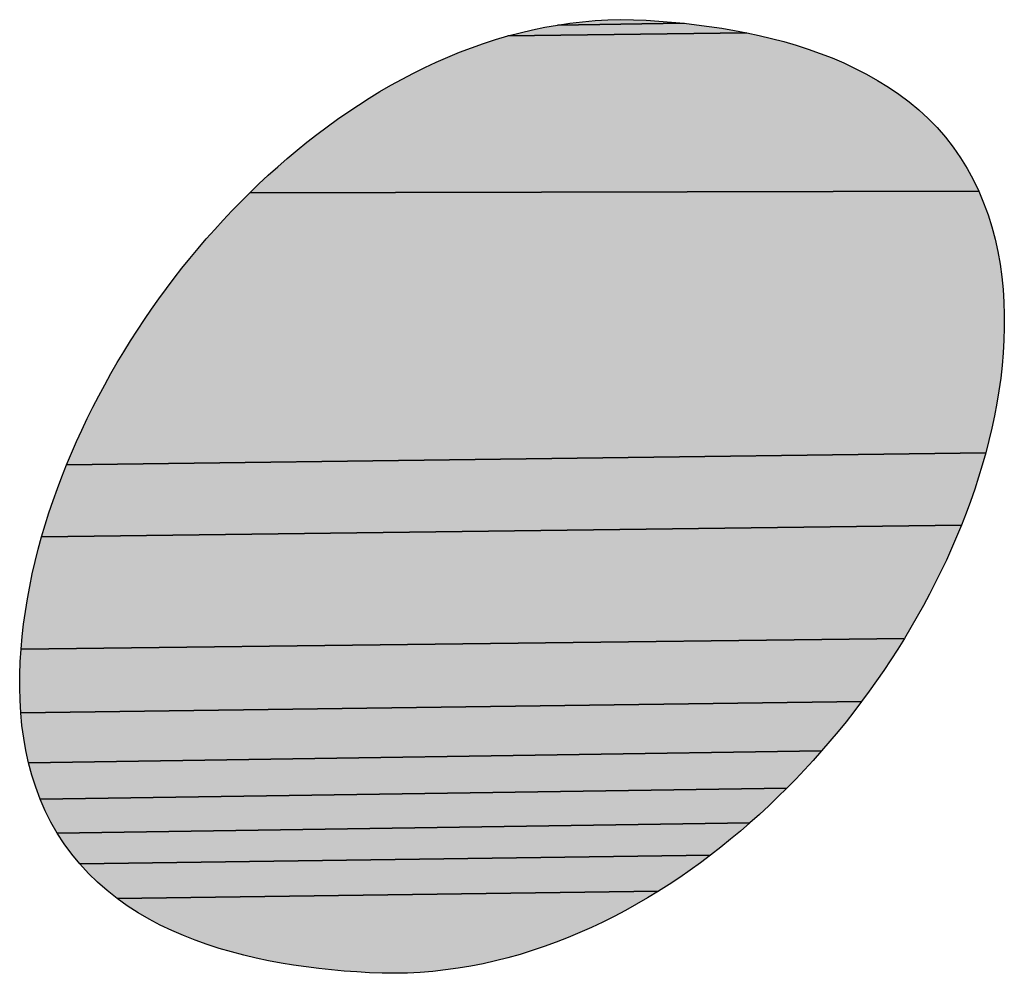
# Model space of a CAD drawing. Units: millimetres. Extents: x -82 to 431, y -27 to 310.
# Drawn here: x 91 to 91, y 273 to 274 of the extents above; entities that cross this region are included whole.
import ezdxf

# ---------------------------------------------------------------- set-up
doc = ezdxf.new("R2010")
doc.units = ezdxf.units.MM
doc.header["$LTSCALE"] = 23.1

# ---------------------------------------------------------------- blocks, each defined once
blk = doc.blocks.new('AS-ONELINE_BL14', base_point=(106.02456, 209.25465))
at = {"linetype": 'Continuous'}
for points in [[(102.88623, 209.78341), (102.88931, 209.78301), (102.89238, 209.78255), (102.89544, 209.78202), (102.89848, 209.78144), (102.84013, 209.78066), (102.84313, 209.78145), (102.84615, 209.78217), (102.84918, 209.78279), (102.85224, 209.78333), (102.88315, 209.78375)], [(102.86458, 209.78457), (102.86768, 209.78464), (102.87078, 209.78461), (102.87388, 209.78448), (102.87697, 209.78429), (102.88006, 209.78405), (102.88315, 209.78375), (102.85224, 209.78333), (102.85531, 209.78378), (102.85839, 209.78414), (102.86148, 209.7844)], [(102.90151, 209.78079), (102.90453, 209.78007), (102.90753, 209.77927), (102.91051, 209.7784), (102.91346, 209.77745), (102.91638, 209.77641), (102.91927, 209.77529), (102.92212, 209.77407), (102.92493, 209.77275), (102.92769, 209.77134), (102.93039, 209.76981), (102.93303, 209.76818), (102.9356, 209.76644), (102.93808, 209.76458), (102.94047, 209.7626), (102.94275, 209.7605), (102.94492, 209.75829), (102.94696, 209.75595), (102.94886, 209.7535), (102.95063, 209.75095), (102.95226, 209.74831), (102.95374, 209.74559), (102.95508, 209.74279), (102.77717, 209.7424), (102.7794, 209.74455), (102.78167, 209.74667), (102.78397, 209.74874), (102.78631, 209.75078), (102.78869, 209.75277), (102.7911, 209.75473), (102.79354, 209.75664), (102.79602, 209.7585), (102.79854, 209.76032), (102.80109, 209.76208), (102.80367, 209.7638), (102.80628, 209.76547), (102.80893, 209.76708), (102.81162, 209.76864), (102.81433, 209.77013), (102.81708, 209.77157), (102.81986, 209.77295), (102.82267, 209.77426), (102.82551, 209.77551), (102.82838, 209.77669), (102.83128, 209.77779), (102.8342, 209.77882), (102.83715, 209.77978), (102.84013, 209.78066), (102.89848, 209.78144)], [(102.77717, 209.7424), (102.95508, 209.74279), (102.95628, 209.73993), (102.95735, 209.73702), (102.95827, 209.73406), (102.95906, 209.73106), (102.95973, 209.72803), (102.96027, 209.72498), (102.9607, 209.7219), (102.96101, 209.71882), (102.96122, 209.71572), (102.96132, 209.71262), (102.96132, 209.70952), (102.96123, 209.70642), (102.96105, 209.70333), (102.96078, 209.70024), (102.96043, 209.69715), (102.96, 209.69408), (102.9595, 209.69102), (102.95892, 209.68797), (102.95828, 209.68494), (102.95756, 209.68192), (102.95679, 209.67892), (102.73242, 209.67596), (102.73362, 209.67882), (102.73486, 209.68167), (102.73615, 209.68449), (102.73749, 209.68729), (102.73887, 209.69006), (102.74029, 209.69282), (102.74176, 209.69555), (102.74327, 209.69826), (102.74482, 209.70094), (102.74642, 209.7036), (102.74805, 209.70624), (102.74973, 209.70885), (102.75144, 209.71144), (102.7532, 209.71399), (102.75499, 209.71653), (102.75682, 209.71903), (102.75869, 209.72151), (102.76059, 209.72395), (102.76254, 209.72637), (102.76452, 209.72876), (102.76654, 209.73111), (102.76859, 209.73344), (102.77068, 209.73573), (102.77281, 209.73799), (102.77497, 209.74021)], [(102.95679, 209.67892), (102.95595, 209.67593), (102.95505, 209.67296), (102.95409, 209.67001), (102.95307, 209.66708), (102.952, 209.66417), (102.95087, 209.66128), (102.72634, 209.65838), (102.72722, 209.66136), (102.72815, 209.66431), (102.72914, 209.66725), (102.73019, 209.67018), (102.73128, 209.67308), (102.73242, 209.67596)], [(102.94969, 209.65841), (102.94846, 209.65557), (102.94718, 209.65274), (102.94586, 209.64994), (102.94448, 209.64716), (102.94306, 209.6444), (102.9416, 209.64167), (102.94009, 209.63896), (102.93853, 209.63627), (102.93694, 209.63361), (102.72133, 209.63097), (102.7216, 209.63406), (102.72195, 209.63714), (102.72238, 209.64021), (102.72287, 209.64327), (102.72344, 209.64632), (102.72407, 209.64936), (102.72477, 209.65238), (102.72552, 209.65539), (102.72634, 209.65838), (102.95087, 209.66128)], [(102.9353, 209.63098), (102.93362, 209.62837), (102.9319, 209.62579), (102.93014, 209.62324), (102.92834, 209.62071), (102.9265, 209.61821), (102.72126, 209.61547), (102.72108, 209.61857), (102.721, 209.62167), (102.72102, 209.62477), (102.72113, 209.62787), (102.72133, 209.63097), (102.93694, 209.63361)], [(102.92463, 209.61574), (102.92271, 209.6133), (102.92076, 209.61089), (102.91877, 209.60851), (102.91674, 209.60616), (102.72317, 209.60323), (102.7225, 209.60626), (102.72197, 209.60931), (102.72156, 209.61239), (102.72126, 209.61547), (102.9265, 209.61821)], [(102.91468, 209.60385), (102.91258, 209.60156), (102.91044, 209.59931), (102.90827, 209.5971), (102.726, 209.59437), (102.72491, 209.59728), (102.72397, 209.60023), (102.72317, 209.60323), (102.91674, 209.60616)], [(102.90607, 209.59492), (102.90382, 209.59277), (102.90155, 209.59067), (102.89924, 209.5886), (102.73017, 209.58606), (102.72863, 209.58876), (102.72724, 209.59153), (102.726, 209.59437), (102.90827, 209.5971)], [(102.89689, 209.58657), (102.89451, 209.58459), (102.89209, 209.58264), (102.88964, 209.58074), (102.73566, 209.57857), (102.73369, 209.58096), (102.73186, 209.58346), (102.73017, 209.58606), (102.89924, 209.5886)], [(102.88716, 209.57888), (102.88464, 209.57707), (102.88209, 209.5753), (102.87951, 209.57358), (102.87689, 209.57192), (102.74475, 209.57016), (102.74231, 209.57208), (102.73998, 209.57412), (102.73776, 209.57628), (102.73566, 209.57857), (102.88964, 209.58074)], [(102.87424, 209.5703), (102.87156, 209.56874), (102.86885, 209.56724), (102.86611, 209.56579), (102.86333, 209.5644), (102.86053, 209.56308), (102.8577, 209.56181), (102.85484, 209.56061), (102.85195, 209.55948), (102.84903, 209.55842), (102.84609, 209.55743), (102.84313, 209.55652), (102.84014, 209.55568), (102.83714, 209.55492), (102.83411, 209.55424), (102.83107, 209.55364), (102.82801, 209.55313), (102.82494, 209.5527), (102.82185, 209.55236), (102.81876, 209.55212), (102.81566, 209.55196), (102.81256, 209.55189), (102.80946, 209.55193), (102.80636, 209.55204), (102.80326, 209.55222), (102.80017, 209.55245), (102.79708, 209.55273), (102.794, 209.55307), (102.79092, 209.55345), (102.78785, 209.5539), (102.78479, 209.5544), (102.78174, 209.55497), (102.77871, 209.5556), (102.77569, 209.55631), (102.77269, 209.5571), (102.76971, 209.55796), (102.76675, 209.55891), (102.76383, 209.55995), (102.76095, 209.56109), (102.7581, 209.56232), (102.7553, 209.56366), (102.75256, 209.56511), (102.74988, 209.56668), (102.74727, 209.56836), (102.74475, 209.57016), (102.87689, 209.57192)]]:
    blk.add_hatch(color=2, dxfattribs=at).paths.add_polyline_path(points)
at = {"color": 2, "linetype": 'Continuous'}
for p, q in [((102.84918, 209.78279), (102.85224, 209.78333)), ((102.84918, 209.78279), (102.85224, 209.78333)), ((102.84918, 209.78279), (102.85224, 209.78333)), ((102.85224, 209.78333), (102.85531, 209.78378)), ((102.85224, 209.78333), (102.85531, 209.78378)), ((102.85224, 209.78333), (102.85531, 209.78378)), ((102.85531, 209.78378), (102.85839, 209.78414)), ((102.85531, 209.78378), (102.85839, 209.78414)), ((102.85531, 209.78378), (102.85839, 209.78414)), ((102.85839, 209.78414), (102.86148, 209.7844)), ((102.85839, 209.78414), (102.86148, 209.7844)), ((102.85839, 209.78414), (102.86148, 209.7844)), ((102.86148, 209.7844), (102.86458, 209.78457)), ((102.86148, 209.7844), (102.86458, 209.78457)), ((102.86148, 209.7844), (102.86458, 209.78457)), ((102.86458, 209.78457), (102.86768, 209.78464)), ((102.86458, 209.78457), (102.86768, 209.78464)), ((102.86458, 209.78457), (102.86768, 209.78464)), ((102.86768, 209.78464), (102.87078, 209.78461)), ((102.86768, 209.78464), (102.87078, 209.78461)), ((102.86768, 209.78464), (102.87078, 209.78461)), ((102.87078, 209.78461), (102.87388, 209.78448)), ((102.87078, 209.78461), (102.87388, 209.78448)), ((102.87078, 209.78461), (102.87388, 209.78448)), ((102.87388, 209.78448), (102.87697, 209.78429)), ((102.87388, 209.78448), (102.87697, 209.78429)), ((102.87388, 209.78448), (102.87697, 209.78429)), ((102.87697, 209.78429), (102.88006, 209.78405)), ((102.87697, 209.78429), (102.88006, 209.78405)), ((102.87697, 209.78429), (102.88006, 209.78405)), ((102.88006, 209.78405), (102.88315, 209.78375)), ((102.88006, 209.78405), (102.88315, 209.78375)), ((102.88006, 209.78405), (102.88315, 209.78375)), ((102.88315, 209.78375), (102.88623, 209.78341)), ((102.88315, 209.78375), (102.88623, 209.78341)), ((102.88315, 209.78375), (102.88623, 209.78341)), ((102.88623, 209.78341), (102.88931, 209.78301)), ((102.88623, 209.78341), (102.88931, 209.78301)), ((102.88623, 209.78341), (102.88931, 209.78301)), ((102.84013, 209.78066), (102.84313, 209.78145)), ((102.84013, 209.78066), (102.84313, 209.78145)), ((102.84013, 209.78066), (102.84313, 209.78145)), ((102.84313, 209.78145), (102.84615, 209.78217)), ((102.84313, 209.78145), (102.84615, 209.78217)), ((102.84313, 209.78145), (102.84615, 209.78217)), ((102.84615, 209.78217), (102.84918, 209.78279)), ((102.84615, 209.78217), (102.84918, 209.78279)), ((102.84615, 209.78217), (102.84918, 209.78279)), ((102.88931, 209.78301), (102.89238, 209.78255)), ((102.88931, 209.78301), (102.89238, 209.78255)), ((102.88931, 209.78301), (102.89238, 209.78255)), ((102.89238, 209.78255), (102.89544, 209.78202)), ((102.89238, 209.78255), (102.89544, 209.78202)), ((102.89238, 209.78255), (102.89544, 209.78202)), ((102.89544, 209.78202), (102.89848, 209.78144)), ((102.89544, 209.78202), (102.89848, 209.78144)), ((102.89544, 209.78202), (102.89848, 209.78144)), ((102.89848, 209.78144), (102.90151, 209.78079)), ((102.89848, 209.78144), (102.90151, 209.78079)), ((102.89848, 209.78144), (102.90151, 209.78079)), ((102.90151, 209.78079), (102.90453, 209.78007)), ((102.90151, 209.78079), (102.90453, 209.78007)), ((102.90151, 209.78079), (102.90453, 209.78007)), ((102.83128, 209.77779), (102.8342, 209.77882)), ((102.83128, 209.77779), (102.8342, 209.77882)), ((102.83128, 209.77779), (102.8342, 209.77882)), ((102.8342, 209.77882), (102.83715, 209.77978)), ((102.8342, 209.77882), (102.83715, 209.77978)), ((102.8342, 209.77882), (102.83715, 209.77978)), ((102.83715, 209.77978), (102.84013, 209.78066)), ((102.83715, 209.77978), (102.84013, 209.78066)), ((102.83715, 209.77978), (102.84013, 209.78066)), ((102.90453, 209.78007), (102.90753, 209.77927)), ((102.90453, 209.78007), (102.90753, 209.77927)), ((102.90453, 209.78007), (102.90753, 209.77927)), ((102.90753, 209.77927), (102.91051, 209.7784)), ((102.90753, 209.77927), (102.91051, 209.7784)), ((102.90753, 209.77927), (102.91051, 209.7784)), ((102.91051, 209.7784), (102.91346, 209.77745)), ((102.91051, 209.7784), (102.91346, 209.77745)), ((102.91051, 209.7784), (102.91346, 209.77745)), ((102.82551, 209.77551), (102.82838, 209.77669)), ((102.82551, 209.77551), (102.82838, 209.77669)), ((102.82551, 209.77551), (102.82838, 209.77669)), ((102.82838, 209.77669), (102.83128, 209.77779)), ((102.82838, 209.77669), (102.83128, 209.77779)), ((102.82838, 209.77669), (102.83128, 209.77779)), ((102.91346, 209.77745), (102.91638, 209.77641)), ((102.91346, 209.77745), (102.91638, 209.77641)), ((102.91346, 209.77745), (102.91638, 209.77641)), ((102.91638, 209.77641), (102.91927, 209.77529)), ((102.91638, 209.77641), (102.91927, 209.77529)), ((102.91638, 209.77641), (102.91927, 209.77529)), ((102.81986, 209.77295), (102.82267, 209.77426)), ((102.81986, 209.77295), (102.82267, 209.77426)), ((102.81986, 209.77295), (102.82267, 209.77426)), ((102.82267, 209.77426), (102.82551, 209.77551)), ((102.82267, 209.77426), (102.82551, 209.77551)), ((102.82267, 209.77426), (102.82551, 209.77551)), ((102.91927, 209.77529), (102.92212, 209.77407)), ((102.91927, 209.77529), (102.92212, 209.77407)), ((102.91927, 209.77529), (102.92212, 209.77407)), ((102.92212, 209.77407), (102.92493, 209.77275)), ((102.92212, 209.77407), (102.92493, 209.77275)), ((102.92212, 209.77407), (102.92493, 209.77275)), ((102.81433, 209.77013), (102.81708, 209.77157)), ((102.81433, 209.77013), (102.81708, 209.77157)), ((102.81433, 209.77013), (102.81708, 209.77157)), ((102.81708, 209.77157), (102.81986, 209.77295)), ((102.81708, 209.77157), (102.81986, 209.77295)), ((102.81708, 209.77157), (102.81986, 209.77295)), ((102.92493, 209.77275), (102.92769, 209.77134)), ((102.92493, 209.77275), (102.92769, 209.77134)), ((102.92493, 209.77275), (102.92769, 209.77134)), ((102.92769, 209.77134), (102.93039, 209.76981)), ((102.92769, 209.77134), (102.93039, 209.76981)), ((102.92769, 209.77134), (102.93039, 209.76981)), ((102.81162, 209.76864), (102.81433, 209.77013)), ((102.81162, 209.76864), (102.81433, 209.77013)), ((102.81162, 209.76864), (102.81433, 209.77013)), ((102.93039, 209.76981), (102.93303, 209.76818)), ((102.93039, 209.76981), (102.93303, 209.76818)), ((102.93039, 209.76981), (102.93303, 209.76818)), ((102.80628, 209.76547), (102.80893, 209.76708)), ((102.80628, 209.76547), (102.80893, 209.76708)), ((102.80628, 209.76547), (102.80893, 209.76708)), ((102.80893, 209.76708), (102.81162, 209.76864)), ((102.80893, 209.76708), (102.81162, 209.76864)), ((102.80893, 209.76708), (102.81162, 209.76864)), ((102.93303, 209.76818), (102.9356, 209.76644)), ((102.93303, 209.76818), (102.9356, 209.76644)), ((102.93303, 209.76818), (102.9356, 209.76644)), ((102.9356, 209.76644), (102.93808, 209.76458)), ((102.9356, 209.76644), (102.93808, 209.76458)), ((102.9356, 209.76644), (102.93808, 209.76458)), ((102.80367, 209.7638), (102.80628, 209.76547)), ((102.80367, 209.7638), (102.80628, 209.76547)), ((102.80367, 209.7638), (102.80628, 209.76547)), ((102.93808, 209.76458), (102.94047, 209.7626)), ((102.93808, 209.76458), (102.94047, 209.7626)), ((102.93808, 209.76458), (102.94047, 209.7626)), ((102.79854, 209.76032), (102.80109, 209.76208)), ((102.79854, 209.76032), (102.80109, 209.76208)), ((102.79854, 209.76032), (102.80109, 209.76208)), ((102.80109, 209.76208), (102.80367, 209.7638)), ((102.80109, 209.76208), (102.80367, 209.7638)), ((102.80109, 209.76208), (102.80367, 209.7638)), ((102.94047, 209.7626), (102.94275, 209.7605)), ((102.94047, 209.7626), (102.94275, 209.7605)), ((102.94047, 209.7626), (102.94275, 209.7605)), ((102.79602, 209.7585), (102.79854, 209.76032)), ((102.79602, 209.7585), (102.79854, 209.76032)), ((102.79602, 209.7585), (102.79854, 209.76032)), ((102.94275, 209.7605), (102.94492, 209.75829)), ((102.94275, 209.7605), (102.94492, 209.75829)), ((102.94275, 209.7605), (102.94492, 209.75829)), ((102.79354, 209.75664), (102.79602, 209.7585)), ((102.79354, 209.75664), (102.79602, 209.7585)), ((102.79354, 209.75664), (102.79602, 209.7585)), ((102.94492, 209.75829), (102.94696, 209.75595)), ((102.94492, 209.75829), (102.94696, 209.75595)), ((102.94492, 209.75829), (102.94696, 209.75595)), ((102.78869, 209.75277), (102.7911, 209.75473)), ((102.78869, 209.75277), (102.7911, 209.75473)), ((102.78869, 209.75277), (102.7911, 209.75473)), ((102.7911, 209.75473), (102.79354, 209.75664)), ((102.7911, 209.75473), (102.79354, 209.75664)), ((102.7911, 209.75473), (102.79354, 209.75664)), ((102.94696, 209.75595), (102.94886, 209.7535)), ((102.94696, 209.75595), (102.94886, 209.7535)), ((102.94696, 209.75595), (102.94886, 209.7535)), ((102.78631, 209.75078), (102.78869, 209.75277)), ((102.78631, 209.75078), (102.78869, 209.75277)), ((102.78631, 209.75078), (102.78869, 209.75277)), ((102.94886, 209.7535), (102.95063, 209.75095)), ((102.94886, 209.7535), (102.95063, 209.75095)), ((102.94886, 209.7535), (102.95063, 209.75095)), ((102.78397, 209.74874), (102.78631, 209.75078)), ((102.78397, 209.74874), (102.78631, 209.75078)), ((102.78397, 209.74874), (102.78631, 209.75078)), ((102.95063, 209.75095), (102.95226, 209.74831)), ((102.95063, 209.75095), (102.95226, 209.74831)), ((102.95063, 209.75095), (102.95226, 209.74831)), ((102.78167, 209.74667), (102.78397, 209.74874)), ((102.78167, 209.74667), (102.78397, 209.74874)), ((102.78167, 209.74667), (102.78397, 209.74874)), ((102.95226, 209.74831), (102.95374, 209.74559)), ((102.95226, 209.74831), (102.95374, 209.74559)), ((102.95226, 209.74831), (102.95374, 209.74559)), ((102.7794, 209.74455), (102.78167, 209.74667)), ((102.7794, 209.74455), (102.78167, 209.74667)), ((102.7794, 209.74455), (102.78167, 209.74667)), ((102.95374, 209.74559), (102.95508, 209.74279)), ((102.95374, 209.74559), (102.95508, 209.74279)), ((102.95374, 209.74559), (102.95508, 209.74279)), ((102.77497, 209.74021), (102.77717, 209.7424)), ((102.77497, 209.74021), (102.77717, 209.7424)), ((102.77497, 209.74021), (102.77717, 209.7424)), ((102.77717, 209.7424), (102.7794, 209.74455)), ((102.77717, 209.7424), (102.7794, 209.74455)), ((102.77717, 209.7424), (102.7794, 209.74455)), ((102.95508, 209.74279), (102.95628, 209.73993)), ((102.95508, 209.74279), (102.95628, 209.73993)), ((102.95508, 209.74279), (102.95628, 209.73993)), ((102.77281, 209.73799), (102.77497, 209.74021)), ((102.77281, 209.73799), (102.77497, 209.74021)), ((102.77281, 209.73799), (102.77497, 209.74021)), ((102.95628, 209.73993), (102.95735, 209.73702)), ((102.95628, 209.73993), (102.95735, 209.73702)), ((102.95628, 209.73993), (102.95735, 209.73702)), ((102.77068, 209.73573), (102.77281, 209.73799)), ((102.77068, 209.73573), (102.77281, 209.73799)), ((102.77068, 209.73573), (102.77281, 209.73799)), ((102.76859, 209.73344), (102.77068, 209.73573)), ((102.76859, 209.73344), (102.77068, 209.73573)), ((102.76859, 209.73344), (102.77068, 209.73573)), ((102.95735, 209.73702), (102.95827, 209.73406)), ((102.95735, 209.73702), (102.95827, 209.73406)), ((102.95735, 209.73702), (102.95827, 209.73406)), ((102.76654, 209.73111), (102.76859, 209.73344)), ((102.76654, 209.73111), (102.76859, 209.73344)), ((102.76654, 209.73111), (102.76859, 209.73344)), ((102.95827, 209.73406), (102.95906, 209.73106)), ((102.95827, 209.73406), (102.95906, 209.73106)), ((102.95827, 209.73406), (102.95906, 209.73106)), ((102.76452, 209.72876), (102.76654, 209.73111)), ((102.76452, 209.72876), (102.76654, 209.73111)), ((102.76452, 209.72876), (102.76654, 209.73111)), ((102.95906, 209.73106), (102.95973, 209.72803)), ((102.95906, 209.73106), (102.95973, 209.72803)), ((102.95906, 209.73106), (102.95973, 209.72803)), ((102.76254, 209.72637), (102.76452, 209.72876)), ((102.76254, 209.72637), (102.76452, 209.72876)), ((102.76254, 209.72637), (102.76452, 209.72876)), ((102.95973, 209.72803), (102.96027, 209.72498)), ((102.95973, 209.72803), (102.96027, 209.72498)), ((102.95973, 209.72803), (102.96027, 209.72498)), ((102.76059, 209.72395), (102.76254, 209.72637)), ((102.76059, 209.72395), (102.76254, 209.72637)), ((102.76059, 209.72395), (102.76254, 209.72637)), ((102.75869, 209.72151), (102.76059, 209.72395)), ((102.75869, 209.72151), (102.76059, 209.72395)), ((102.75869, 209.72151), (102.76059, 209.72395)), ((102.96027, 209.72498), (102.9607, 209.7219)), ((102.96027, 209.72498), (102.9607, 209.7219)), ((102.96027, 209.72498), (102.9607, 209.7219)), ((102.75682, 209.71903), (102.75869, 209.72151)), ((102.75682, 209.71903), (102.75869, 209.72151)), ((102.75682, 209.71903), (102.75869, 209.72151)), ((102.9607, 209.7219), (102.96101, 209.71882)), ((102.9607, 209.7219), (102.96101, 209.71882)), ((102.9607, 209.7219), (102.96101, 209.71882)), ((102.75499, 209.71653), (102.75682, 209.71903)), ((102.75499, 209.71653), (102.75682, 209.71903)), ((102.75499, 209.71653), (102.75682, 209.71903)), ((102.96101, 209.71882), (102.96122, 209.71572)), ((102.96101, 209.71882), (102.96122, 209.71572)), ((102.96101, 209.71882), (102.96122, 209.71572)), ((102.7532, 209.71399), (102.75499, 209.71653)), ((102.7532, 209.71399), (102.75499, 209.71653)), ((102.7532, 209.71399), (102.75499, 209.71653)), ((102.75144, 209.71144), (102.7532, 209.71399)), ((102.75144, 209.71144), (102.7532, 209.71399)), ((102.75144, 209.71144), (102.7532, 209.71399)), ((102.96122, 209.71572), (102.96132, 209.71262)), ((102.96122, 209.71572), (102.96132, 209.71262)), ((102.96122, 209.71572), (102.96132, 209.71262)), ((102.74973, 209.70885), (102.75144, 209.71144)), ((102.74973, 209.70885), (102.75144, 209.71144)), ((102.74973, 209.70885), (102.75144, 209.71144)), ((102.96132, 209.71262), (102.96132, 209.70952)), ((102.96132, 209.71262), (102.96132, 209.70952)), ((102.96132, 209.71262), (102.96132, 209.70952)), ((102.74805, 209.70624), (102.74973, 209.70885)), ((102.74805, 209.70624), (102.74973, 209.70885)), ((102.74805, 209.70624), (102.74973, 209.70885)), ((102.96132, 209.70952), (102.96123, 209.70642)), ((102.96132, 209.70952), (102.96123, 209.70642)), ((102.96132, 209.70952), (102.96123, 209.70642)), ((102.74642, 209.7036), (102.74805, 209.70624)), ((102.74642, 209.7036), (102.74805, 209.70624)), ((102.74642, 209.7036), (102.74805, 209.70624)), ((102.96123, 209.70642), (102.96105, 209.70333)), ((102.96123, 209.70642), (102.96105, 209.70333)), ((102.96123, 209.70642), (102.96105, 209.70333)), ((102.74482, 209.70094), (102.74642, 209.7036)), ((102.74482, 209.70094), (102.74642, 209.7036)), ((102.74482, 209.70094), (102.74642, 209.7036)), ((102.96105, 209.70333), (102.96078, 209.70024)), ((102.96105, 209.70333), (102.96078, 209.70024)), ((102.96105, 209.70333), (102.96078, 209.70024)), ((102.74327, 209.69826), (102.74482, 209.70094)), ((102.74327, 209.69826), (102.74482, 209.70094)), ((102.74327, 209.69826), (102.74482, 209.70094)), ((102.96078, 209.70024), (102.96043, 209.69715)), ((102.96078, 209.70024), (102.96043, 209.69715)), ((102.96078, 209.70024), (102.96043, 209.69715)), ((102.74176, 209.69555), (102.74327, 209.69826)), ((102.74176, 209.69555), (102.74327, 209.69826)), ((102.74176, 209.69555), (102.74327, 209.69826)), ((102.96043, 209.69715), (102.96, 209.69408)), ((102.96043, 209.69715), (102.96, 209.69408)), ((102.96043, 209.69715), (102.96, 209.69408)), ((102.74029, 209.69282), (102.74176, 209.69555)), ((102.74029, 209.69282), (102.74176, 209.69555)), ((102.74029, 209.69282), (102.74176, 209.69555)), ((102.73887, 209.69006), (102.74029, 209.69282)), ((102.73887, 209.69006), (102.74029, 209.69282)), ((102.73887, 209.69006), (102.74029, 209.69282)), ((102.96, 209.69408), (102.9595, 209.69102)), ((102.96, 209.69408), (102.9595, 209.69102)), ((102.96, 209.69408), (102.9595, 209.69102)), ((102.73749, 209.68729), (102.73887, 209.69006)), ((102.73749, 209.68729), (102.73887, 209.69006)), ((102.73749, 209.68729), (102.73887, 209.69006)), ((102.9595, 209.69102), (102.95892, 209.68797)), ((102.9595, 209.69102), (102.95892, 209.68797)), ((102.9595, 209.69102), (102.95892, 209.68797)), ((102.73615, 209.68449), (102.73749, 209.68729)), ((102.73615, 209.68449), (102.73749, 209.68729)), ((102.73615, 209.68449), (102.73749, 209.68729)), ((102.95892, 209.68797), (102.95828, 209.68494)), ((102.95892, 209.68797), (102.95828, 209.68494)), ((102.95892, 209.68797), (102.95828, 209.68494)), ((102.95828, 209.68494), (102.95756, 209.68192)), ((102.95828, 209.68494), (102.95756, 209.68192)), ((102.95828, 209.68494), (102.95756, 209.68192)), ((102.73486, 209.68167), (102.73615, 209.68449)), ((102.73486, 209.68167), (102.73615, 209.68449)), ((102.73486, 209.68167), (102.73615, 209.68449)), ((102.73362, 209.67882), (102.73486, 209.68167)), ((102.73362, 209.67882), (102.73486, 209.68167)), ((102.73362, 209.67882), (102.73486, 209.68167)), ((102.95756, 209.68192), (102.95679, 209.67892)), ((102.95756, 209.68192), (102.95679, 209.67892)), ((102.95756, 209.68192), (102.95679, 209.67892)), ((102.73242, 209.67596), (102.73362, 209.67882)), ((102.73242, 209.67596), (102.73362, 209.67882)), ((102.73242, 209.67596), (102.73362, 209.67882)), ((102.95679, 209.67892), (102.95595, 209.67593)), ((102.95679, 209.67892), (102.95595, 209.67593)), ((102.95679, 209.67892), (102.95595, 209.67593)), ((102.73128, 209.67308), (102.73242, 209.67596)), ((102.73128, 209.67308), (102.73242, 209.67596)), ((102.73128, 209.67308), (102.73242, 209.67596)), ((102.95595, 209.67593), (102.95505, 209.67296)), ((102.95595, 209.67593), (102.95505, 209.67296)), ((102.95595, 209.67593), (102.95505, 209.67296)), ((102.73019, 209.67018), (102.73128, 209.67308)), ((102.73019, 209.67018), (102.73128, 209.67308)), ((102.73019, 209.67018), (102.73128, 209.67308)), ((102.95505, 209.67296), (102.95409, 209.67001)), ((102.95505, 209.67296), (102.95409, 209.67001)), ((102.95505, 209.67296), (102.95409, 209.67001)), ((102.72914, 209.66725), (102.73019, 209.67018)), ((102.72914, 209.66725), (102.73019, 209.67018)), ((102.72914, 209.66725), (102.73019, 209.67018)), ((102.95409, 209.67001), (102.95307, 209.66708)), ((102.95409, 209.67001), (102.95307, 209.66708)), ((102.95409, 209.67001), (102.95307, 209.66708)), ((102.72815, 209.66431), (102.72914, 209.66725)), ((102.72815, 209.66431), (102.72914, 209.66725)), ((102.72815, 209.66431), (102.72914, 209.66725)), ((102.95307, 209.66708), (102.952, 209.66417)), ((102.95307, 209.66708), (102.952, 209.66417)), ((102.95307, 209.66708), (102.952, 209.66417)), ((102.72722, 209.66136), (102.72815, 209.66431)), ((102.72722, 209.66136), (102.72815, 209.66431)), ((102.72722, 209.66136), (102.72815, 209.66431)), ((102.952, 209.66417), (102.95087, 209.66128)), ((102.952, 209.66417), (102.95087, 209.66128)), ((102.952, 209.66417), (102.95087, 209.66128)), ((102.72634, 209.65838), (102.72722, 209.66136)), ((102.72634, 209.65838), (102.72722, 209.66136)), ((102.72634, 209.65838), (102.72722, 209.66136)), ((102.95087, 209.66128), (102.94969, 209.65841)), ((102.95087, 209.66128), (102.94969, 209.65841)), ((102.95087, 209.66128), (102.94969, 209.65841)), ((102.72552, 209.65539), (102.72634, 209.65838)), ((102.72552, 209.65539), (102.72634, 209.65838)), ((102.72552, 209.65539), (102.72634, 209.65838)), ((102.94969, 209.65841), (102.94846, 209.65557)), ((102.94969, 209.65841), (102.94846, 209.65557)), ((102.94969, 209.65841), (102.94846, 209.65557)), ((102.72477, 209.65238), (102.72552, 209.65539)), ((102.72477, 209.65238), (102.72552, 209.65539)), ((102.72477, 209.65238), (102.72552, 209.65539)), ((102.94846, 209.65557), (102.94718, 209.65274)), ((102.94846, 209.65557), (102.94718, 209.65274)), ((102.94846, 209.65557), (102.94718, 209.65274)), ((102.72407, 209.64936), (102.72477, 209.65238)), ((102.72407, 209.64936), (102.72477, 209.65238)), ((102.72407, 209.64936), (102.72477, 209.65238)), ((102.94718, 209.65274), (102.94586, 209.64994)), ((102.94718, 209.65274), (102.94586, 209.64994)), ((102.94718, 209.65274), (102.94586, 209.64994)), ((102.72344, 209.64632), (102.72407, 209.64936)), ((102.72344, 209.64632), (102.72407, 209.64936)), ((102.72344, 209.64632), (102.72407, 209.64936)), ((102.94586, 209.64994), (102.94448, 209.64716)), ((102.94586, 209.64994), (102.94448, 209.64716)), ((102.94586, 209.64994), (102.94448, 209.64716)), ((102.72287, 209.64327), (102.72344, 209.64632)), ((102.72287, 209.64327), (102.72344, 209.64632)), ((102.72287, 209.64327), (102.72344, 209.64632)), ((102.94448, 209.64716), (102.94306, 209.6444)), ((102.94448, 209.64716), (102.94306, 209.6444)), ((102.94448, 209.64716), (102.94306, 209.6444)), ((102.94306, 209.6444), (102.9416, 209.64167)), ((102.94306, 209.6444), (102.9416, 209.64167)), ((102.94306, 209.6444), (102.9416, 209.64167)), ((102.72238, 209.64021), (102.72287, 209.64327)), ((102.72238, 209.64021), (102.72287, 209.64327)), ((102.72238, 209.64021), (102.72287, 209.64327)), ((102.9416, 209.64167), (102.94009, 209.63896)), ((102.9416, 209.64167), (102.94009, 209.63896)), ((102.9416, 209.64167), (102.94009, 209.63896)), ((102.72195, 209.63714), (102.72238, 209.64021)), ((102.72195, 209.63714), (102.72238, 209.64021)), ((102.72195, 209.63714), (102.72238, 209.64021)), ((102.94009, 209.63896), (102.93853, 209.63627)), ((102.94009, 209.63896), (102.93853, 209.63627)), ((102.94009, 209.63896), (102.93853, 209.63627)), ((102.7216, 209.63406), (102.72195, 209.63714)), ((102.7216, 209.63406), (102.72195, 209.63714)), ((102.7216, 209.63406), (102.72195, 209.63714)), ((102.93853, 209.63627), (102.93694, 209.63361)), ((102.93853, 209.63627), (102.93694, 209.63361)), ((102.93853, 209.63627), (102.93694, 209.63361)), ((102.72133, 209.63097), (102.7216, 209.63406)), ((102.72133, 209.63097), (102.7216, 209.63406)), ((102.72133, 209.63097), (102.7216, 209.63406)), ((102.93694, 209.63361), (102.9353, 209.63098)), ((102.93694, 209.63361), (102.9353, 209.63098)), ((102.93694, 209.63361), (102.9353, 209.63098)), ((102.72113, 209.62787), (102.72133, 209.63097)), ((102.72113, 209.62787), (102.72133, 209.63097)), ((102.72113, 209.62787), (102.72133, 209.63097)), ((102.9353, 209.63098), (102.93362, 209.62837)), ((102.9353, 209.63098), (102.93362, 209.62837)), ((102.9353, 209.63098), (102.93362, 209.62837)), ((102.72102, 209.62477), (102.72113, 209.62787)), ((102.72102, 209.62477), (102.72113, 209.62787)), ((102.72102, 209.62477), (102.72113, 209.62787)), ((102.93362, 209.62837), (102.9319, 209.62579)), ((102.93362, 209.62837), (102.9319, 209.62579)), ((102.93362, 209.62837), (102.9319, 209.62579)), ((102.721, 209.62167), (102.72102, 209.62477)), ((102.721, 209.62167), (102.72102, 209.62477)), ((102.721, 209.62167), (102.72102, 209.62477)), ((102.9319, 209.62579), (102.93014, 209.62324)), ((102.9319, 209.62579), (102.93014, 209.62324)), ((102.9319, 209.62579), (102.93014, 209.62324)), ((102.93014, 209.62324), (102.92834, 209.62071)), ((102.93014, 209.62324), (102.92834, 209.62071)), ((102.93014, 209.62324), (102.92834, 209.62071)), ((102.72108, 209.61857), (102.721, 209.62167)), ((102.72108, 209.61857), (102.721, 209.62167)), ((102.72108, 209.61857), (102.721, 209.62167)), ((102.92834, 209.62071), (102.9265, 209.61821)), ((102.92834, 209.62071), (102.9265, 209.61821)), ((102.92834, 209.62071), (102.9265, 209.61821)), ((102.72126, 209.61547), (102.72108, 209.61857)), ((102.72126, 209.61547), (102.72108, 209.61857)), ((102.72126, 209.61547), (102.72108, 209.61857)), ((102.9265, 209.61821), (102.92463, 209.61574)), ((102.9265, 209.61821), (102.92463, 209.61574)), ((102.9265, 209.61821), (102.92463, 209.61574)), ((102.72156, 209.61239), (102.72126, 209.61547)), ((102.72156, 209.61239), (102.72126, 209.61547)), ((102.72156, 209.61239), (102.72126, 209.61547)), ((102.92463, 209.61574), (102.92271, 209.6133)), ((102.92463, 209.61574), (102.92271, 209.6133)), ((102.92463, 209.61574), (102.92271, 209.6133)), ((102.92271, 209.6133), (102.92076, 209.61089)), ((102.92271, 209.6133), (102.92076, 209.61089)), ((102.92271, 209.6133), (102.92076, 209.61089)), ((102.72197, 209.60931), (102.72156, 209.61239)), ((102.72197, 209.60931), (102.72156, 209.61239)), ((102.72197, 209.60931), (102.72156, 209.61239)), ((102.92076, 209.61089), (102.91877, 209.60851)), ((102.92076, 209.61089), (102.91877, 209.60851)), ((102.92076, 209.61089), (102.91877, 209.60851)), ((102.7225, 209.60626), (102.72197, 209.60931)), ((102.7225, 209.60626), (102.72197, 209.60931)), ((102.7225, 209.60626), (102.72197, 209.60931)), ((102.91877, 209.60851), (102.91674, 209.60616)), ((102.91877, 209.60851), (102.91674, 209.60616)), ((102.91877, 209.60851), (102.91674, 209.60616)), ((102.72317, 209.60323), (102.7225, 209.60626)), ((102.72317, 209.60323), (102.7225, 209.60626)), ((102.72317, 209.60323), (102.7225, 209.60626)), ((102.91674, 209.60616), (102.91468, 209.60385)), ((102.91674, 209.60616), (102.91468, 209.60385)), ((102.91674, 209.60616), (102.91468, 209.60385)), ((102.72397, 209.60023), (102.72317, 209.60323)), ((102.72397, 209.60023), (102.72317, 209.60323)), ((102.72397, 209.60023), (102.72317, 209.60323)), ((102.91468, 209.60385), (102.91258, 209.60156)), ((102.91468, 209.60385), (102.91258, 209.60156)), ((102.91468, 209.60385), (102.91258, 209.60156)), ((102.91258, 209.60156), (102.91044, 209.59931)), ((102.91258, 209.60156), (102.91044, 209.59931)), ((102.91258, 209.60156), (102.91044, 209.59931)), ((102.72491, 209.59728), (102.72397, 209.60023)), ((102.72491, 209.59728), (102.72397, 209.60023)), ((102.72491, 209.59728), (102.72397, 209.60023)), ((102.91044, 209.59931), (102.90827, 209.5971)), ((102.91044, 209.59931), (102.90827, 209.5971)), ((102.91044, 209.59931), (102.90827, 209.5971)), ((102.726, 209.59437), (102.72491, 209.59728)), ((102.726, 209.59437), (102.72491, 209.59728)), ((102.726, 209.59437), (102.72491, 209.59728)), ((102.90827, 209.5971), (102.90607, 209.59492)), ((102.90827, 209.5971), (102.90607, 209.59492)), ((102.90827, 209.5971), (102.90607, 209.59492)), ((102.72724, 209.59153), (102.726, 209.59437)), ((102.72724, 209.59153), (102.726, 209.59437)), ((102.72724, 209.59153), (102.726, 209.59437)), ((102.90607, 209.59492), (102.90382, 209.59277)), ((102.90607, 209.59492), (102.90382, 209.59277)), ((102.90607, 209.59492), (102.90382, 209.59277)), ((102.72863, 209.58876), (102.72724, 209.59153)), ((102.72863, 209.58876), (102.72724, 209.59153)), ((102.72863, 209.58876), (102.72724, 209.59153)), ((102.90382, 209.59277), (102.90155, 209.59067)), ((102.90382, 209.59277), (102.90155, 209.59067)), ((102.90382, 209.59277), (102.90155, 209.59067)), ((102.73017, 209.58606), (102.72863, 209.58876)), ((102.73017, 209.58606), (102.72863, 209.58876)), ((102.73017, 209.58606), (102.72863, 209.58876)), ((102.89924, 209.5886), (102.89689, 209.58657)), ((102.89924, 209.5886), (102.89689, 209.58657)), ((102.89924, 209.5886), (102.89689, 209.58657)), ((102.90155, 209.59067), (102.89924, 209.5886)), ((102.90155, 209.59067), (102.89924, 209.5886)), ((102.90155, 209.59067), (102.89924, 209.5886)), ((102.73186, 209.58346), (102.73017, 209.58606)), ((102.73186, 209.58346), (102.73017, 209.58606)), ((102.73186, 209.58346), (102.73017, 209.58606)), ((102.89689, 209.58657), (102.89451, 209.58459)), ((102.89689, 209.58657), (102.89451, 209.58459)), ((102.89689, 209.58657), (102.89451, 209.58459)), ((102.89451, 209.58459), (102.89209, 209.58264)), ((102.89451, 209.58459), (102.89209, 209.58264)), ((102.89451, 209.58459), (102.89209, 209.58264)), ((102.73369, 209.58096), (102.73186, 209.58346)), ((102.73369, 209.58096), (102.73186, 209.58346)), ((102.73369, 209.58096), (102.73186, 209.58346)), ((102.89209, 209.58264), (102.88964, 209.58074)), ((102.89209, 209.58264), (102.88964, 209.58074)), ((102.89209, 209.58264), (102.88964, 209.58074)), ((102.73566, 209.57857), (102.73369, 209.58096)), ((102.73566, 209.57857), (102.73369, 209.58096)), ((102.73566, 209.57857), (102.73369, 209.58096)), ((102.88716, 209.57888), (102.88464, 209.57707)), ((102.88716, 209.57888), (102.88464, 209.57707)), ((102.88716, 209.57888), (102.88464, 209.57707)), ((102.88964, 209.58074), (102.88716, 209.57888)), ((102.88964, 209.58074), (102.88716, 209.57888)), ((102.88964, 209.58074), (102.88716, 209.57888)), ((102.73776, 209.57628), (102.73566, 209.57857)), ((102.73776, 209.57628), (102.73566, 209.57857)), ((102.73776, 209.57628), (102.73566, 209.57857)), ((102.88464, 209.57707), (102.88209, 209.5753)), ((102.88464, 209.57707), (102.88209, 209.5753)), ((102.88464, 209.57707), (102.88209, 209.5753)), ((102.73998, 209.57412), (102.73776, 209.57628)), ((102.73998, 209.57412), (102.73776, 209.57628)), ((102.73998, 209.57412), (102.73776, 209.57628)), ((102.74231, 209.57208), (102.73998, 209.57412)), ((102.74231, 209.57208), (102.73998, 209.57412)), ((102.74231, 209.57208), (102.73998, 209.57412)), ((102.88209, 209.5753), (102.87951, 209.57358)), ((102.88209, 209.5753), (102.87951, 209.57358)), ((102.88209, 209.5753), (102.87951, 209.57358)), ((102.74475, 209.57016), (102.74231, 209.57208)), ((102.74475, 209.57016), (102.74231, 209.57208)), ((102.74475, 209.57016), (102.74231, 209.57208)), ((102.87689, 209.57192), (102.87424, 209.5703)), ((102.87689, 209.57192), (102.87424, 209.5703)), ((102.87689, 209.57192), (102.87424, 209.5703)), ((102.87951, 209.57358), (102.87689, 209.57192)), ((102.87951, 209.57358), (102.87689, 209.57192)), ((102.87951, 209.57358), (102.87689, 209.57192)), ((102.74727, 209.56836), (102.74475, 209.57016)), ((102.74727, 209.56836), (102.74475, 209.57016)), ((102.74727, 209.56836), (102.74475, 209.57016)), ((102.87424, 209.5703), (102.87156, 209.56874)), ((102.87424, 209.5703), (102.87156, 209.56874)), ((102.87424, 209.5703), (102.87156, 209.56874)), ((102.74988, 209.56668), (102.74727, 209.56836)), ((102.74988, 209.56668), (102.74727, 209.56836)), ((102.74988, 209.56668), (102.74727, 209.56836)), ((102.86885, 209.56724), (102.86611, 209.56579)), ((102.86885, 209.56724), (102.86611, 209.56579)), ((102.86885, 209.56724), (102.86611, 209.56579)), ((102.87156, 209.56874), (102.86885, 209.56724)), ((102.87156, 209.56874), (102.86885, 209.56724)), ((102.87156, 209.56874), (102.86885, 209.56724)), ((102.75256, 209.56511), (102.74988, 209.56668)), ((102.75256, 209.56511), (102.74988, 209.56668)), ((102.75256, 209.56511), (102.74988, 209.56668)), ((102.7553, 209.56366), (102.75256, 209.56511)), ((102.7553, 209.56366), (102.75256, 209.56511)), ((102.7553, 209.56366), (102.75256, 209.56511)), ((102.86611, 209.56579), (102.86333, 209.5644)), ((102.86611, 209.56579), (102.86333, 209.5644)), ((102.86611, 209.56579), (102.86333, 209.5644)), ((102.7581, 209.56232), (102.7553, 209.56366)), ((102.7581, 209.56232), (102.7553, 209.56366)), ((102.7581, 209.56232), (102.7553, 209.56366)), ((102.76095, 209.56109), (102.7581, 209.56232)), ((102.76095, 209.56109), (102.7581, 209.56232)), ((102.76095, 209.56109), (102.7581, 209.56232)), ((102.86053, 209.56308), (102.8577, 209.56181)), ((102.86053, 209.56308), (102.8577, 209.56181)), ((102.86053, 209.56308), (102.8577, 209.56181)), ((102.86333, 209.5644), (102.86053, 209.56308)), ((102.86333, 209.5644), (102.86053, 209.56308)), ((102.86333, 209.5644), (102.86053, 209.56308)), ((102.76383, 209.55995), (102.76095, 209.56109)), ((102.76383, 209.55995), (102.76095, 209.56109)), ((102.76383, 209.55995), (102.76095, 209.56109)), ((102.76675, 209.55891), (102.76383, 209.55995)), ((102.76675, 209.55891), (102.76383, 209.55995)), ((102.76675, 209.55891), (102.76383, 209.55995)), ((102.85484, 209.56061), (102.85195, 209.55948)), ((102.85484, 209.56061), (102.85195, 209.55948)), ((102.85484, 209.56061), (102.85195, 209.55948)), ((102.8577, 209.56181), (102.85484, 209.56061)), ((102.8577, 209.56181), (102.85484, 209.56061)), ((102.8577, 209.56181), (102.85484, 209.56061)), ((102.76971, 209.55796), (102.76675, 209.55891)), ((102.76971, 209.55796), (102.76675, 209.55891)), ((102.76971, 209.55796), (102.76675, 209.55891)), ((102.77269, 209.5571), (102.76971, 209.55796)), ((102.77269, 209.5571), (102.76971, 209.55796)), ((102.77269, 209.5571), (102.76971, 209.55796)), ((102.84609, 209.55743), (102.84313, 209.55652)), ((102.84609, 209.55743), (102.84313, 209.55652)), ((102.84609, 209.55743), (102.84313, 209.55652)), ((102.84903, 209.55842), (102.84609, 209.55743)), ((102.84903, 209.55842), (102.84609, 209.55743)), ((102.84903, 209.55842), (102.84609, 209.55743)), ((102.85195, 209.55948), (102.84903, 209.55842)), ((102.85195, 209.55948), (102.84903, 209.55842)), ((102.85195, 209.55948), (102.84903, 209.55842)), ((102.77569, 209.55631), (102.77269, 209.5571)), ((102.77569, 209.55631), (102.77269, 209.5571)), ((102.77569, 209.55631), (102.77269, 209.5571)), ((102.77871, 209.5556), (102.77569, 209.55631)), ((102.77871, 209.5556), (102.77569, 209.55631)), ((102.77871, 209.5556), (102.77569, 209.55631)), ((102.78174, 209.55497), (102.77871, 209.5556)), ((102.78174, 209.55497), (102.77871, 209.5556)), ((102.78174, 209.55497), (102.77871, 209.5556)), ((102.78479, 209.5544), (102.78174, 209.55497)), ((102.78479, 209.5544), (102.78174, 209.55497)), ((102.78479, 209.5544), (102.78174, 209.55497)), ((102.83714, 209.55492), (102.83411, 209.55424)), ((102.83714, 209.55492), (102.83411, 209.55424)), ((102.83714, 209.55492), (102.83411, 209.55424)), ((102.84014, 209.55568), (102.83714, 209.55492)), ((102.84014, 209.55568), (102.83714, 209.55492)), ((102.84014, 209.55568), (102.83714, 209.55492)), ((102.84313, 209.55652), (102.84014, 209.55568)), ((102.84313, 209.55652), (102.84014, 209.55568)), ((102.84313, 209.55652), (102.84014, 209.55568)), ((102.78785, 209.5539), (102.78479, 209.5544)), ((102.78785, 209.5539), (102.78479, 209.5544)), ((102.78785, 209.5539), (102.78479, 209.5544)), ((102.79092, 209.55345), (102.78785, 209.5539)), ((102.79092, 209.55345), (102.78785, 209.5539)), ((102.79092, 209.55345), (102.78785, 209.5539)), ((102.794, 209.55307), (102.79092, 209.55345)), ((102.794, 209.55307), (102.79092, 209.55345)), ((102.794, 209.55307), (102.79092, 209.55345)), ((102.79708, 209.55273), (102.794, 209.55307)), ((102.79708, 209.55273), (102.794, 209.55307)), ((102.79708, 209.55273), (102.794, 209.55307)), ((102.80017, 209.55245), (102.79708, 209.55273)), ((102.80017, 209.55245), (102.79708, 209.55273)), ((102.80017, 209.55245), (102.79708, 209.55273)), ((102.80326, 209.55222), (102.80017, 209.55245)), ((102.80326, 209.55222), (102.80017, 209.55245)), ((102.80326, 209.55222), (102.80017, 209.55245)), ((102.82494, 209.5527), (102.82185, 209.55236)), ((102.82494, 209.5527), (102.82185, 209.55236)), ((102.82494, 209.5527), (102.82185, 209.55236)), ((102.82801, 209.55313), (102.82494, 209.5527)), ((102.82801, 209.55313), (102.82494, 209.5527)), ((102.82801, 209.55313), (102.82494, 209.5527)), ((102.83107, 209.55364), (102.82801, 209.55313)), ((102.83107, 209.55364), (102.82801, 209.55313)), ((102.83107, 209.55364), (102.82801, 209.55313)), ((102.83411, 209.55424), (102.83107, 209.55364)), ((102.83411, 209.55424), (102.83107, 209.55364)), ((102.83411, 209.55424), (102.83107, 209.55364)), ((102.80636, 209.55204), (102.80326, 209.55222)), ((102.80636, 209.55204), (102.80326, 209.55222)), ((102.80636, 209.55204), (102.80326, 209.55222)), ((102.80946, 209.55193), (102.80636, 209.55204)), ((102.80946, 209.55193), (102.80636, 209.55204)), ((102.80946, 209.55193), (102.80636, 209.55204)), ((102.81256, 209.55189), (102.80946, 209.55193)), ((102.81256, 209.55189), (102.80946, 209.55193)), ((102.81256, 209.55189), (102.80946, 209.55193)), ((102.81566, 209.55196), (102.81256, 209.55189)), ((102.81566, 209.55196), (102.81256, 209.55189)), ((102.81566, 209.55196), (102.81256, 209.55189)), ((102.81876, 209.55212), (102.81566, 209.55196)), ((102.81876, 209.55212), (102.81566, 209.55196)), ((102.81876, 209.55212), (102.81566, 209.55196)), ((102.82185, 209.55236), (102.81876, 209.55212)), ((102.82185, 209.55236), (102.81876, 209.55212)), ((102.82185, 209.55236), (102.81876, 209.55212))]:
    blk.add_line(p, q, dxfattribs=at)
for points in [[(102.88623, 209.78341), (102.88931, 209.78301), (102.89238, 209.78255), (102.89544, 209.78202), (102.89848, 209.78144), (102.84013, 209.78066), (102.84313, 209.78145), (102.84615, 209.78217), (102.84918, 209.78279), (102.85224, 209.78333), (102.88315, 209.78375), (102.88623, 209.78341)], [(102.86458, 209.78457), (102.86768, 209.78464), (102.87078, 209.78461), (102.87388, 209.78448), (102.87697, 209.78429), (102.88006, 209.78405), (102.88315, 209.78375), (102.85224, 209.78333), (102.85531, 209.78378), (102.85839, 209.78414), (102.86148, 209.7844), (102.86458, 209.78457)], [(102.90151, 209.78079), (102.90453, 209.78007), (102.90753, 209.77927), (102.91051, 209.7784), (102.91346, 209.77745), (102.91638, 209.77641), (102.91927, 209.77529), (102.92212, 209.77407), (102.92493, 209.77275), (102.92769, 209.77134), (102.93039, 209.76981), (102.93303, 209.76818), (102.9356, 209.76644), (102.93808, 209.76458), (102.94047, 209.7626), (102.94275, 209.7605), (102.94492, 209.75829), (102.94696, 209.75595), (102.94886, 209.7535), (102.95063, 209.75095), (102.95226, 209.74831), (102.95374, 209.74559), (102.95508, 209.74279), (102.77717, 209.7424), (102.7794, 209.74455), (102.78167, 209.74667), (102.78397, 209.74874), (102.78631, 209.75078), (102.78869, 209.75277), (102.7911, 209.75473), (102.79354, 209.75664), (102.79602, 209.7585), (102.79854, 209.76032), (102.80109, 209.76208), (102.80367, 209.7638), (102.80628, 209.76547), (102.80893, 209.76708), (102.81162, 209.76864), (102.81433, 209.77013), (102.81708, 209.77157), (102.81986, 209.77295), (102.82267, 209.77426), (102.82551, 209.77551), (102.82838, 209.77669), (102.83128, 209.77779), (102.8342, 209.77882), (102.83715, 209.77978), (102.84013, 209.78066), (102.89848, 209.78144), (102.90151, 209.78079)], [(102.77717, 209.7424), (102.95508, 209.74279), (102.95628, 209.73993), (102.95735, 209.73702), (102.95827, 209.73406), (102.95906, 209.73106), (102.95973, 209.72803), (102.96027, 209.72498), (102.9607, 209.7219), (102.96101, 209.71882), (102.96122, 209.71572), (102.96132, 209.71262), (102.96132, 209.70952), (102.96123, 209.70642), (102.96105, 209.70333), (102.96078, 209.70024), (102.96043, 209.69715), (102.96, 209.69408), (102.9595, 209.69102), (102.95892, 209.68797), (102.95828, 209.68494), (102.95756, 209.68192), (102.95679, 209.67892), (102.73242, 209.67596), (102.73362, 209.67882), (102.73486, 209.68167), (102.73615, 209.68449), (102.73749, 209.68729), (102.73887, 209.69006), (102.74029, 209.69282), (102.74176, 209.69555), (102.74327, 209.69826), (102.74482, 209.70094), (102.74642, 209.7036), (102.74805, 209.70624), (102.74973, 209.70885), (102.75144, 209.71144), (102.7532, 209.71399), (102.75499, 209.71653), (102.75682, 209.71903), (102.75869, 209.72151), (102.76059, 209.72395), (102.76254, 209.72637), (102.76452, 209.72876), (102.76654, 209.73111), (102.76859, 209.73344), (102.77068, 209.73573), (102.77281, 209.73799), (102.77497, 209.74021), (102.77717, 209.7424)], [(102.95679, 209.67892), (102.95595, 209.67593), (102.95505, 209.67296), (102.95409, 209.67001), (102.95307, 209.66708), (102.952, 209.66417), (102.95087, 209.66128), (102.72634, 209.65838), (102.72722, 209.66136), (102.72815, 209.66431), (102.72914, 209.66725), (102.73019, 209.67018), (102.73128, 209.67308), (102.73242, 209.67596), (102.95679, 209.67892)], [(102.94969, 209.65841), (102.94846, 209.65557), (102.94718, 209.65274), (102.94586, 209.64994), (102.94448, 209.64716), (102.94306, 209.6444), (102.9416, 209.64167), (102.94009, 209.63896), (102.93853, 209.63627), (102.93694, 209.63361), (102.72133, 209.63097), (102.7216, 209.63406), (102.72195, 209.63714), (102.72238, 209.64021), (102.72287, 209.64327), (102.72344, 209.64632), (102.72407, 209.64936), (102.72477, 209.65238), (102.72552, 209.65539), (102.72634, 209.65838), (102.95087, 209.66128), (102.94969, 209.65841)], [(102.9353, 209.63098), (102.93362, 209.62837), (102.9319, 209.62579), (102.93014, 209.62324), (102.92834, 209.62071), (102.9265, 209.61821), (102.72126, 209.61547), (102.72108, 209.61857), (102.721, 209.62167), (102.72102, 209.62477), (102.72113, 209.62787), (102.72133, 209.63097), (102.93694, 209.63361), (102.9353, 209.63098)], [(102.92463, 209.61574), (102.92271, 209.6133), (102.92076, 209.61089), (102.91877, 209.60851), (102.91674, 209.60616), (102.72317, 209.60323), (102.7225, 209.60626), (102.72197, 209.60931), (102.72156, 209.61239), (102.72126, 209.61547), (102.9265, 209.61821), (102.92463, 209.61574)], [(102.91468, 209.60385), (102.91258, 209.60156), (102.91044, 209.59931), (102.90827, 209.5971), (102.726, 209.59437), (102.72491, 209.59728), (102.72397, 209.60023), (102.72317, 209.60323), (102.91674, 209.60616), (102.91468, 209.60385)], [(102.90607, 209.59492), (102.90382, 209.59277), (102.90155, 209.59067), (102.89924, 209.5886), (102.73017, 209.58606), (102.72863, 209.58876), (102.72724, 209.59153), (102.726, 209.59437), (102.90827, 209.5971), (102.90607, 209.59492)], [(102.89689, 209.58657), (102.89451, 209.58459), (102.89209, 209.58264), (102.88964, 209.58074), (102.73566, 209.57857), (102.73369, 209.58096), (102.73186, 209.58346), (102.73017, 209.58606), (102.89924, 209.5886), (102.89689, 209.58657)], [(102.88716, 209.57888), (102.88464, 209.57707), (102.88209, 209.5753), (102.87951, 209.57358), (102.87689, 209.57192), (102.74475, 209.57016), (102.74231, 209.57208), (102.73998, 209.57412), (102.73776, 209.57628), (102.73566, 209.57857), (102.88964, 209.58074), (102.88716, 209.57888)], [(102.87424, 209.5703), (102.87156, 209.56874), (102.86885, 209.56724), (102.86611, 209.56579), (102.86333, 209.5644), (102.86053, 209.56308), (102.8577, 209.56181), (102.85484, 209.56061), (102.85195, 209.55948), (102.84903, 209.55842), (102.84609, 209.55743), (102.84313, 209.55652), (102.84014, 209.55568), (102.83714, 209.55492), (102.83411, 209.55424), (102.83107, 209.55364), (102.82801, 209.55313), (102.82494, 209.5527), (102.82185, 209.55236), (102.81876, 209.55212), (102.81566, 209.55196), (102.81256, 209.55189), (102.80946, 209.55193), (102.80636, 209.55204), (102.80326, 209.55222), (102.80017, 209.55245), (102.79708, 209.55273), (102.794, 209.55307), (102.79092, 209.55345), (102.78785, 209.5539), (102.78479, 209.5544), (102.78174, 209.55497), (102.77871, 209.5556), (102.77569, 209.55631), (102.77269, 209.5571), (102.76971, 209.55796), (102.76675, 209.55891), (102.76383, 209.55995), (102.76095, 209.56109), (102.7581, 209.56232), (102.7553, 209.56366), (102.75256, 209.56511), (102.74988, 209.56668), (102.74727, 209.56836), (102.74475, 209.57016), (102.87689, 209.57192), (102.87424, 209.5703)]]:
    blk.add_lwpolyline(points, dxfattribs=at)

msp = doc.modelspace()

# ---------------------------------------------------------------- block references
at = {"color": 2, "linetype": 'Continuous', "xscale": 2, "yscale": 2, "zscale": 2}
msp.add_blockref('AS-ONELINE_BL14', (97.37117, 272.61217), dxfattribs=at)

doc.saveas('drawing.dxf')
